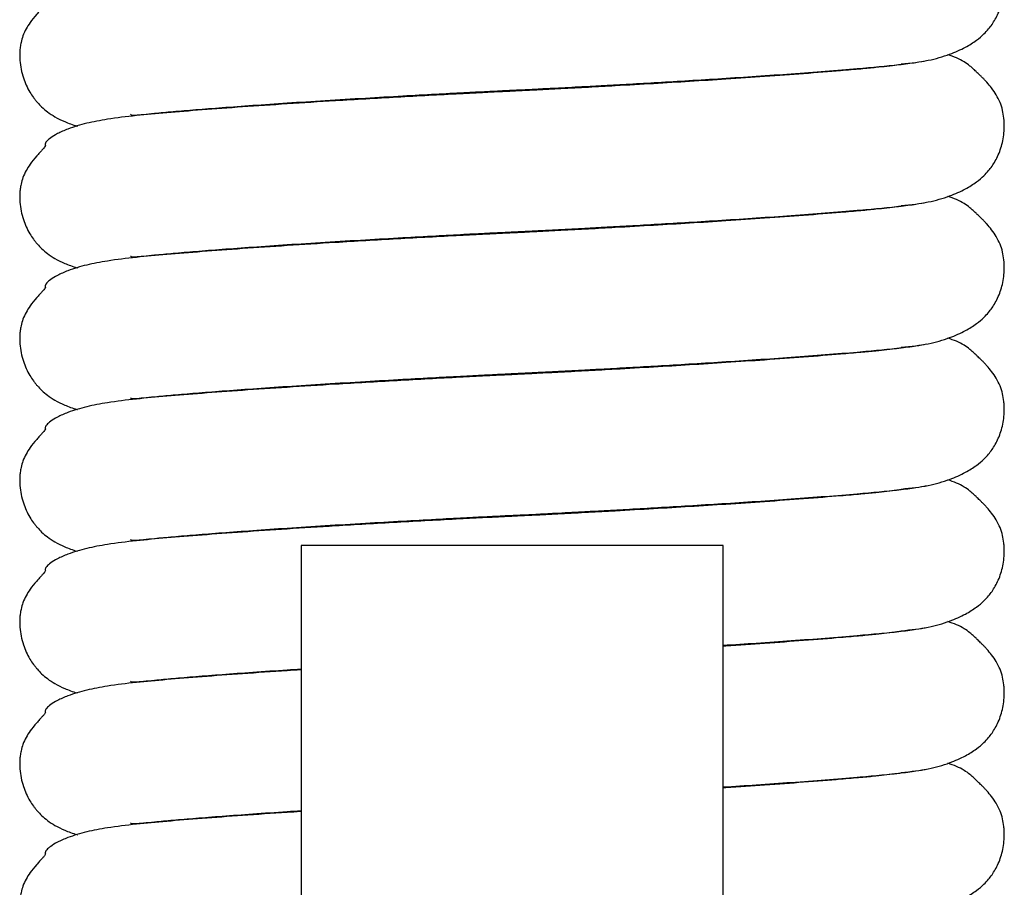
# Model space of a CAD drawing. Units: millimetres. Extents: x -799 to -239, y -549 to 781.
# Drawn here: x -383 to -355, y 439 to 464 of the extents above; entities that cross this region are included whole.
import ezdxf

# ---------------------------------------------------------------- set-up
doc = ezdxf.new("R2010")
doc.units = ezdxf.units.MM
for name, color, linetype in [('046249', 7, 'Continuous'), ('046253', 7, 'Continuous'), ('ATTACCO_INF._FLE', 7, 'Continuous'), ('Default', 7, 'Continuous')]:
    doc.layers.add(name, color=color, linetype=linetype)

# ---------------------------------------------------------------- blocks, each defined once
blk = doc.blocks.new('SE1')
at = {"layer": '046249', "color": 7, "linetype": 'Continuous'}
for p, q in [((-358.639, 462.362), (-358.639, 462.382)), ((-378.639, 461.111), (-378.639, 461.091)), ((-358.639, 458.332), (-358.639, 458.352)), ((-378.639, 457.081), (-378.639, 457.061)), ((-358.639, 454.302), (-358.639, 454.322)), ((-378.639, 453.051), (-378.639, 453.031)), ((-358.639, 450.272), (-358.639, 450.292)), ((-378.639, 449.021), (-378.639, 449.001)), ((-358.639, 446.242), (-358.639, 446.262)), ((-378.639, 444.991), (-378.639, 444.971)), ((-358.639, 442.212), (-358.639, 442.232)), ((-378.639, 440.961), (-378.639, 440.941))]:
    blk.add_line(p, q, dxfattribs=at)
at = {"layer": '046253', "color": 7, "linetype": 'Continuous'}
for points, knots in [([(-357.574, 462.499), (-357.283, 462.528), (-356.82, 462.578), (-356.204, 462.757), (-355.758, 462.957), (-355.444, 463.154), (-355.235, 463.33), (-355.098, 463.474), (-354.992, 463.612), (-354.866, 463.811), (-354.729, 464.115), (-354.651, 464.474), (-354.639, 464.739), (-354.643, 464.886), (-354.656, 465.039), (-354.691, 465.235), (-354.76, 465.44), (-354.857, 465.633), (-354.986, 465.828), (-355.106, 465.973), (-355.198, 466.073), (-355.259, 466.135), (-355.315, 466.189), (-355.385, 466.256), (-355.459, 466.327), (-355.54, 466.402), (-355.65, 466.498), (-355.797, 466.602), (-355.996, 466.703), (-356.16, 466.762), (-356.249, 466.789)], [0, 0, 0, 0, 0.0751056, 0.1428182, 0.2016932, 0.2507173, 0.2892563, 0.316971, 0.33679, 0.3557778, 0.3922462, 0.4264284, 0.4415028, 0.4485231, 0.4561502, 0.4745241, 0.4984469, 0.5240111, 0.5448338, 0.5611043, 0.5677339, 0.5735411, 0.5787751, 0.5837846, 0.5955576, 0.6122118, 0.6342178, 0.6808209, 0.7413495, 0.8004953, 0.8004953, 0.8004953, 0.8004953]), ([(-357.584, 466.505), (-357.59, 466.509), (-357.691, 466.494), (-357.938, 466.463), (-358.296, 466.423), (-358.728, 466.383), (-359.389, 466.325), (-360.293, 466.252), (-361.4, 466.171), (-362.498, 466.097), (-363.561, 466.029), (-364.617, 465.966), (-365.585, 465.911), (-366.469, 465.862), (-367.214, 465.823), (-367.889, 465.788), (-368.444, 465.761), (-368.927, 465.738), (-369.472, 465.711), (-370.174, 465.675), (-371.018, 465.63), (-371.913, 465.581), (-372.801, 465.53), (-373.856, 465.467), (-375.047, 465.391), (-376.318, 465.305), (-377.467, 465.22), (-378.47, 465.138), (-379.337, 465.06), (-380.102, 464.968), (-380.751, 464.844), (-381.226, 464.703), (-381.569, 464.548), (-381.764, 464.429), (-381.891, 464.317), (-381.929, 464.237), (-381.9, 464.209), (-381.944, 464.149), (-381.977, 464.11), (-382.006, 464.078), (-382.039, 464.041), (-382.092, 463.984), (-382.211, 463.852), (-382.345, 463.68), (-382.464, 463.491), (-382.545, 463.317), (-382.598, 463.14), (-382.625, 462.985), (-382.637, 462.855), (-382.64, 462.721), (-382.629, 462.464), (-382.56, 462.119), (-382.399, 461.767), (-382.268, 461.568), (-382.193, 461.47), (-382.111, 461.372), (-381.996, 461.254), (-381.834, 461.119), (-381.623, 460.981), (-381.352, 460.848), (-381.13, 460.768), (-381.005, 460.729), (-381, 460.727)], [0.1116177, 0.1116177, 0.1116177, 0.1116177, 0.1247282, 0.1410064, 0.1535696, 0.1675008, 0.1832032, 0.2076459, 0.2301205, 0.2503258, 0.26808, 0.2848356, 0.302125, 0.3139027, 0.3257968, 0.336241, 0.3445223, 0.3508753, 0.3580688, 0.369158, 0.3826753, 0.3966255, 0.4106309, 0.4246489, 0.4479311, 0.4712187, 0.4944219, 0.5173681, 0.5399686, 0.5632677, 0.5817031, 0.601021, 0.6139859, 0.6259626, 0.636848, 0.6510367, 0.6564949, 0.6583282, 0.659098, 0.6598249, 0.6605623, 0.6613608, 0.6632816, 0.6689355, 0.6742564, 0.6797865, 0.6842068, 0.6868522, 0.6890183, 0.6908707, 0.6927904, 0.7009438, 0.7081247, 0.7110844, 0.7124467, 0.7141392, 0.7188891, 0.7256212, 0.7343564, 0.7450443, 0.7570474, 0.7575179, 0.7575179, 0.7575179, 0.7575179]), ([(-379.491, 461.066), (-379.488, 461.059), (-379.467, 461.043), (-379.367, 461.041), (-379.142, 461.062), (-378.789, 461.097), (-378.274, 461.145), (-377.636, 461.199), (-376.881, 461.258), (-376.012, 461.322), (-375.033, 461.39), (-373.959, 461.459), (-372.855, 461.526), (-371.799, 461.587), (-370.86, 461.638), (-370.055, 461.681), (-369.371, 461.716), (-368.821, 461.743), (-368.363, 461.765), (-367.913, 461.787), (-367.342, 461.816), (-366.692, 461.85), (-365.987, 461.888), (-365.266, 461.928), (-364.46, 461.975), (-363.578, 462.027), (-362.636, 462.086), (-361.656, 462.151), (-360.665, 462.22), (-359.696, 462.293), (-358.868, 462.36), (-358.179, 462.422), (-357.618, 462.478), (-357.156, 462.538), (-356.947, 462.576), (-356.849, 462.595)], [0.4271483, 0.4271483, 0.4271483, 0.4271483, 0.4357921, 0.4528325, 0.4686359, 0.4831503, 0.5017239, 0.5212081, 0.5416224, 0.5629041, 0.5849682, 0.6077065, 0.6304468, 0.6507165, 0.6682176, 0.6829801, 0.695077, 0.7055944, 0.7129093, 0.7200504, 0.730081, 0.744068, 0.7556555, 0.7690935, 0.7844064, 0.801601, 0.820658, 0.841523, 0.8640976, 0.888233, 0.9137263, 0.933591, 0.9542875, 0.9764287, 0.9945337, 0.9945337, 0.9945337, 0.9945337]), ([(-357.574, 458.469), (-357.283, 458.498), (-356.82, 458.548), (-356.204, 458.727), (-355.758, 458.927), (-355.444, 459.124), (-355.235, 459.3), (-355.098, 459.444), (-354.992, 459.582), (-354.866, 459.781), (-354.729, 460.085), (-354.651, 460.444), (-354.639, 460.709), (-354.643, 460.856), (-354.656, 461.009), (-354.691, 461.205), (-354.76, 461.41), (-354.857, 461.603), (-354.986, 461.798), (-355.106, 461.943), (-355.198, 462.043), (-355.259, 462.105), (-355.315, 462.159), (-355.385, 462.226), (-355.459, 462.297), (-355.54, 462.372), (-355.65, 462.468), (-355.797, 462.572), (-355.996, 462.673), (-356.16, 462.732), (-356.249, 462.759)], [0, 0, 0, 0, 0.0751056, 0.1428182, 0.2016932, 0.2507173, 0.2892563, 0.316971, 0.33679, 0.3557778, 0.3922462, 0.4264284, 0.4415028, 0.4485231, 0.4561502, 0.4745241, 0.4984469, 0.5240111, 0.5448338, 0.5611043, 0.5677339, 0.5735411, 0.5787751, 0.5837846, 0.5955576, 0.6122118, 0.6342178, 0.6808209, 0.7413495, 0.8004953, 0.8004953, 0.8004953, 0.8004953]), ([(-357.584, 462.475), (-357.59, 462.479), (-357.691, 462.464), (-357.938, 462.433), (-358.296, 462.393), (-358.728, 462.353), (-359.389, 462.295), (-360.293, 462.222), (-361.4, 462.141), (-362.498, 462.067), (-363.561, 461.999), (-364.617, 461.936), (-365.585, 461.881), (-366.469, 461.832), (-367.214, 461.793), (-367.889, 461.758), (-368.444, 461.731), (-368.927, 461.708), (-369.472, 461.681), (-370.174, 461.645), (-371.018, 461.6), (-371.913, 461.551), (-372.801, 461.5), (-373.856, 461.437), (-375.047, 461.361), (-376.318, 461.275), (-377.467, 461.19), (-378.47, 461.108), (-379.337, 461.03), (-380.102, 460.938), (-380.751, 460.814), (-381.226, 460.673), (-381.569, 460.518), (-381.764, 460.399), (-381.891, 460.287), (-381.929, 460.207), (-381.9, 460.179), (-381.944, 460.119), (-381.977, 460.08), (-382.006, 460.048), (-382.039, 460.011), (-382.092, 459.954), (-382.211, 459.822), (-382.345, 459.65), (-382.464, 459.461), (-382.545, 459.287), (-382.598, 459.11), (-382.625, 458.955), (-382.637, 458.825), (-382.64, 458.691), (-382.629, 458.434), (-382.56, 458.089), (-382.399, 457.737), (-382.268, 457.538), (-382.193, 457.44), (-382.111, 457.342), (-381.996, 457.224), (-381.834, 457.089), (-381.623, 456.951), (-381.352, 456.818), (-381.13, 456.738), (-381.005, 456.699), (-381, 456.697)], [0.1116177, 0.1116177, 0.1116177, 0.1116177, 0.1247282, 0.1410064, 0.1535696, 0.1675008, 0.1832032, 0.2076459, 0.2301205, 0.2503258, 0.26808, 0.2848356, 0.302125, 0.3139027, 0.3257968, 0.336241, 0.3445223, 0.3508753, 0.3580688, 0.369158, 0.3826753, 0.3966255, 0.4106309, 0.4246489, 0.4479311, 0.4712187, 0.4944219, 0.5173681, 0.5399686, 0.5632677, 0.5817031, 0.601021, 0.6139859, 0.6259626, 0.636848, 0.6510367, 0.6564949, 0.6583282, 0.659098, 0.6598249, 0.6605623, 0.6613608, 0.6632816, 0.6689355, 0.6742564, 0.6797865, 0.6842068, 0.6868522, 0.6890183, 0.6908707, 0.6927904, 0.7009438, 0.7081247, 0.7110844, 0.7124467, 0.7141392, 0.7188891, 0.7256212, 0.7343564, 0.7450443, 0.7570474, 0.7575179, 0.7575179, 0.7575179, 0.7575179]), ([(-357.574, 454.439), (-357.283, 454.468), (-356.82, 454.518), (-356.204, 454.697), (-355.758, 454.897), (-355.444, 455.094), (-355.235, 455.27), (-355.098, 455.414), (-354.992, 455.552), (-354.866, 455.751), (-354.729, 456.055), (-354.651, 456.414), (-354.639, 456.679), (-354.643, 456.826), (-354.656, 456.979), (-354.691, 457.175), (-354.76, 457.38), (-354.857, 457.573), (-354.986, 457.768), (-355.106, 457.913), (-355.198, 458.013), (-355.259, 458.075), (-355.315, 458.129), (-355.385, 458.196), (-355.459, 458.267), (-355.54, 458.342), (-355.65, 458.438), (-355.797, 458.542), (-355.996, 458.643), (-356.16, 458.702), (-356.249, 458.729)], [0, 0, 0, 0, 0.0751056, 0.1428182, 0.2016932, 0.2507173, 0.2892563, 0.316971, 0.33679, 0.3557778, 0.3922462, 0.4264284, 0.4415028, 0.4485231, 0.4561502, 0.4745241, 0.4984469, 0.5240111, 0.5448338, 0.5611043, 0.5677339, 0.5735411, 0.5787751, 0.5837846, 0.5955576, 0.6122118, 0.6342178, 0.6808209, 0.7413495, 0.8004953, 0.8004953, 0.8004953, 0.8004953]), ([(-357.584, 458.445), (-357.59, 458.449), (-357.691, 458.434), (-357.938, 458.403), (-358.296, 458.363), (-358.728, 458.323), (-359.389, 458.265), (-360.293, 458.192), (-361.4, 458.111), (-362.498, 458.037), (-363.561, 457.969), (-364.617, 457.906), (-365.585, 457.851), (-366.469, 457.802), (-367.214, 457.763), (-367.889, 457.728), (-368.444, 457.701), (-368.927, 457.678), (-369.472, 457.651), (-370.174, 457.615), (-371.018, 457.57), (-371.913, 457.521), (-372.801, 457.47), (-373.856, 457.407), (-375.047, 457.331), (-376.318, 457.245), (-377.467, 457.16), (-378.47, 457.078), (-379.337, 457), (-380.102, 456.908), (-380.751, 456.784), (-381.226, 456.643), (-381.569, 456.488), (-381.764, 456.369), (-381.891, 456.257), (-381.929, 456.177), (-381.9, 456.149), (-381.944, 456.089), (-381.977, 456.05), (-382.006, 456.018), (-382.039, 455.981), (-382.092, 455.924), (-382.211, 455.792), (-382.345, 455.62), (-382.464, 455.431), (-382.545, 455.257), (-382.598, 455.08), (-382.625, 454.925), (-382.637, 454.795), (-382.64, 454.661), (-382.629, 454.404), (-382.56, 454.059), (-382.399, 453.707), (-382.268, 453.508), (-382.193, 453.41), (-382.111, 453.312), (-381.996, 453.194), (-381.834, 453.059), (-381.623, 452.921), (-381.352, 452.788), (-381.13, 452.708), (-381.005, 452.669), (-381, 452.667)], [0.1116177, 0.1116177, 0.1116177, 0.1116177, 0.1247282, 0.1410064, 0.1535696, 0.1675008, 0.1832032, 0.2076459, 0.2301205, 0.2503258, 0.26808, 0.2848356, 0.302125, 0.3139027, 0.3257968, 0.336241, 0.3445223, 0.3508753, 0.3580688, 0.369158, 0.3826753, 0.3966255, 0.4106309, 0.4246489, 0.4479311, 0.4712187, 0.4944219, 0.5173681, 0.5399686, 0.5632677, 0.5817031, 0.601021, 0.6139859, 0.6259626, 0.636848, 0.6510367, 0.6564949, 0.6583282, 0.659098, 0.6598249, 0.6605623, 0.6613608, 0.6632816, 0.6689355, 0.6742564, 0.6797865, 0.6842068, 0.6868522, 0.6890183, 0.6908707, 0.6927904, 0.7009438, 0.7081247, 0.7110844, 0.7124467, 0.7141392, 0.7188891, 0.7256212, 0.7343564, 0.7450443, 0.7570474, 0.7575179, 0.7575179, 0.7575179, 0.7575179]), ([(-379.491, 457.036), (-379.488, 457.029), (-379.467, 457.013), (-379.367, 457.011), (-379.142, 457.032), (-378.789, 457.067), (-378.274, 457.115), (-377.636, 457.169), (-376.881, 457.228), (-376.012, 457.292), (-375.033, 457.36), (-373.959, 457.429), (-372.855, 457.496), (-371.799, 457.557), (-370.86, 457.608), (-370.055, 457.651), (-369.371, 457.686), (-368.821, 457.713), (-368.363, 457.735), (-367.913, 457.757), (-367.342, 457.786), (-366.692, 457.82), (-365.987, 457.858), (-365.266, 457.898), (-364.46, 457.945), (-363.578, 457.997), (-362.636, 458.056), (-361.656, 458.121), (-360.665, 458.19), (-359.696, 458.263), (-358.868, 458.33), (-358.179, 458.392), (-357.618, 458.448), (-357.156, 458.508), (-356.947, 458.546), (-356.849, 458.565)], [0.4271483, 0.4271483, 0.4271483, 0.4271483, 0.4357921, 0.4528325, 0.4686359, 0.4831503, 0.5017239, 0.5212081, 0.5416224, 0.5629041, 0.5849682, 0.6077065, 0.6304468, 0.6507165, 0.6682176, 0.6829801, 0.695077, 0.7055944, 0.7129093, 0.7200504, 0.730081, 0.744068, 0.7556555, 0.7690935, 0.7844064, 0.801601, 0.820658, 0.841523, 0.8640976, 0.888233, 0.9137263, 0.933591, 0.9542875, 0.9764287, 0.9945337, 0.9945337, 0.9945337, 0.9945337]), ([(-379.491, 453.006), (-379.488, 452.999), (-379.467, 452.983), (-379.367, 452.981), (-379.142, 453.002), (-378.789, 453.037), (-378.274, 453.085), (-377.636, 453.139), (-376.881, 453.198), (-376.012, 453.262), (-375.033, 453.33), (-373.959, 453.399), (-372.855, 453.466), (-371.799, 453.527), (-370.86, 453.578), (-370.055, 453.621), (-369.371, 453.656), (-368.821, 453.683), (-368.363, 453.705), (-367.913, 453.727), (-367.342, 453.756), (-366.692, 453.79), (-365.987, 453.828), (-365.266, 453.868), (-364.46, 453.915), (-363.578, 453.967), (-362.636, 454.026), (-361.656, 454.091), (-360.665, 454.16), (-359.696, 454.233), (-358.868, 454.3), (-358.179, 454.362), (-357.618, 454.418), (-357.156, 454.478), (-356.947, 454.516), (-356.849, 454.535)], [0.4271483, 0.4271483, 0.4271483, 0.4271483, 0.4357921, 0.4528325, 0.4686359, 0.4831503, 0.5017239, 0.5212081, 0.5416224, 0.5629041, 0.5849682, 0.6077065, 0.6304468, 0.6507165, 0.6682176, 0.6829801, 0.695077, 0.7055944, 0.7129093, 0.7200504, 0.730081, 0.744068, 0.7556555, 0.7690935, 0.7844064, 0.801601, 0.820658, 0.841523, 0.8640976, 0.888233, 0.9137263, 0.933591, 0.9542875, 0.9764287, 0.9945337, 0.9945337, 0.9945337, 0.9945337]), ([(-357.574, 450.409), (-357.283, 450.438), (-356.82, 450.488), (-356.204, 450.667), (-355.758, 450.867), (-355.444, 451.064), (-355.235, 451.24), (-355.098, 451.384), (-354.992, 451.522), (-354.866, 451.721), (-354.729, 452.025), (-354.651, 452.384), (-354.639, 452.649), (-354.643, 452.796), (-354.656, 452.949), (-354.691, 453.145), (-354.76, 453.35), (-354.857, 453.543), (-354.986, 453.738), (-355.106, 453.883), (-355.198, 453.983), (-355.259, 454.045), (-355.315, 454.099), (-355.385, 454.166), (-355.459, 454.237), (-355.54, 454.312), (-355.65, 454.408), (-355.797, 454.512), (-355.996, 454.613), (-356.16, 454.672), (-356.249, 454.699)], [0, 0, 0, 0, 0.0751056, 0.1428182, 0.2016932, 0.2507173, 0.2892563, 0.316971, 0.33679, 0.3557778, 0.3922462, 0.4264284, 0.4415028, 0.4485231, 0.4561502, 0.4745241, 0.4984469, 0.5240111, 0.5448338, 0.5611043, 0.5677339, 0.5735411, 0.5787751, 0.5837846, 0.5955576, 0.6122118, 0.6342178, 0.6808209, 0.7413495, 0.8004953, 0.8004953, 0.8004953, 0.8004953]), ([(-357.584, 454.415), (-357.59, 454.419), (-357.691, 454.404), (-357.938, 454.373), (-358.296, 454.333), (-358.728, 454.293), (-359.389, 454.235), (-360.293, 454.162), (-361.4, 454.081), (-362.498, 454.007), (-363.561, 453.939), (-364.617, 453.876), (-365.585, 453.821), (-366.469, 453.772), (-367.214, 453.733), (-367.889, 453.698), (-368.444, 453.671), (-368.927, 453.648), (-369.472, 453.621), (-370.174, 453.585), (-371.018, 453.54), (-371.913, 453.491), (-372.801, 453.44), (-373.856, 453.377), (-375.047, 453.301), (-376.318, 453.215), (-377.467, 453.13), (-378.47, 453.048), (-379.337, 452.97), (-380.102, 452.878), (-380.751, 452.754), (-381.226, 452.613), (-381.569, 452.458), (-381.764, 452.339), (-381.891, 452.227), (-381.929, 452.147), (-381.9, 452.119), (-381.944, 452.059), (-381.977, 452.02), (-382.006, 451.988), (-382.039, 451.951), (-382.092, 451.894), (-382.211, 451.762), (-382.345, 451.59), (-382.464, 451.401), (-382.545, 451.227), (-382.598, 451.05), (-382.625, 450.895), (-382.637, 450.765), (-382.64, 450.631), (-382.629, 450.374), (-382.56, 450.029), (-382.399, 449.677), (-382.268, 449.478), (-382.193, 449.38), (-382.111, 449.282), (-381.996, 449.164), (-381.834, 449.029), (-381.623, 448.891), (-381.352, 448.758), (-381.13, 448.678), (-381.005, 448.639), (-381, 448.637)], [0.1116177, 0.1116177, 0.1116177, 0.1116177, 0.1247282, 0.1410064, 0.1535696, 0.1675008, 0.1832032, 0.2076459, 0.2301205, 0.2503258, 0.26808, 0.2848356, 0.302125, 0.3139027, 0.3257968, 0.336241, 0.3445223, 0.3508753, 0.3580688, 0.369158, 0.3826753, 0.3966255, 0.4106309, 0.4246489, 0.4479311, 0.4712187, 0.4944219, 0.5173681, 0.5399686, 0.5632677, 0.5817031, 0.601021, 0.6139859, 0.6259626, 0.636848, 0.6510367, 0.6564949, 0.6583282, 0.659098, 0.6598249, 0.6605623, 0.6613608, 0.6632816, 0.6689355, 0.6742564, 0.6797865, 0.6842068, 0.6868522, 0.6890183, 0.6908707, 0.6927904, 0.7009438, 0.7081247, 0.7110844, 0.7124467, 0.7141392, 0.7188891, 0.7256212, 0.7343564, 0.7450443, 0.7570474, 0.7575179, 0.7575179, 0.7575179, 0.7575179]), ([(-357.574, 446.379), (-357.283, 446.408), (-356.82, 446.458), (-356.204, 446.637), (-355.758, 446.837), (-355.444, 447.034), (-355.235, 447.21), (-355.098, 447.354), (-354.992, 447.492), (-354.866, 447.691), (-354.729, 447.995), (-354.651, 448.354), (-354.639, 448.619), (-354.643, 448.766), (-354.656, 448.919), (-354.691, 449.115), (-354.76, 449.32), (-354.857, 449.513), (-354.986, 449.708), (-355.106, 449.853), (-355.198, 449.953), (-355.259, 450.015), (-355.315, 450.069), (-355.385, 450.136), (-355.459, 450.207), (-355.54, 450.282), (-355.65, 450.378), (-355.797, 450.482), (-355.996, 450.583), (-356.16, 450.642), (-356.249, 450.669)], [0, 0, 0, 0, 0.0751056, 0.1428182, 0.2016932, 0.2507173, 0.2892563, 0.316971, 0.33679, 0.3557778, 0.3922462, 0.4264284, 0.4415028, 0.4485231, 0.4561502, 0.4745241, 0.4984469, 0.5240111, 0.5448338, 0.5611043, 0.5677339, 0.5735411, 0.5787751, 0.5837846, 0.5955576, 0.6122118, 0.6342178, 0.6808209, 0.7413495, 0.8004953, 0.8004953, 0.8004953, 0.8004953]), ([(-357.584, 450.385), (-357.59, 450.389), (-357.691, 450.374), (-357.938, 450.343), (-358.296, 450.303), (-358.728, 450.263), (-359.389, 450.205), (-360.293, 450.132), (-361.4, 450.051), (-362.498, 449.977), (-363.561, 449.909), (-364.617, 449.846), (-365.585, 449.791), (-366.469, 449.742), (-367.214, 449.703), (-367.889, 449.668), (-368.444, 449.641), (-368.927, 449.618), (-369.472, 449.591), (-370.174, 449.555), (-371.018, 449.51), (-371.913, 449.461), (-372.801, 449.41), (-373.856, 449.347), (-375.047, 449.271), (-376.318, 449.185), (-377.467, 449.1), (-378.47, 449.018), (-379.337, 448.94), (-380.102, 448.848), (-380.751, 448.724), (-381.226, 448.583), (-381.569, 448.428), (-381.764, 448.309), (-381.891, 448.197), (-381.929, 448.117), (-381.9, 448.089), (-381.944, 448.029), (-381.977, 447.99), (-382.006, 447.958), (-382.039, 447.921), (-382.092, 447.864), (-382.211, 447.732), (-382.345, 447.56), (-382.464, 447.371), (-382.545, 447.197), (-382.598, 447.02), (-382.625, 446.865), (-382.637, 446.735), (-382.64, 446.601), (-382.629, 446.344), (-382.56, 445.999), (-382.399, 445.647), (-382.268, 445.448), (-382.193, 445.35), (-382.111, 445.252), (-381.996, 445.134), (-381.834, 444.999), (-381.623, 444.861), (-381.352, 444.728), (-381.13, 444.648), (-381.005, 444.609), (-381, 444.607)], [0.1116177, 0.1116177, 0.1116177, 0.1116177, 0.1247282, 0.1410064, 0.1535696, 0.1675008, 0.1832032, 0.2076459, 0.2301205, 0.2503258, 0.26808, 0.2848356, 0.302125, 0.3139027, 0.3257968, 0.336241, 0.3445223, 0.3508753, 0.3580688, 0.369158, 0.3826753, 0.3966255, 0.4106309, 0.4246489, 0.4479311, 0.4712187, 0.4944219, 0.5173681, 0.5399686, 0.5632677, 0.5817031, 0.601021, 0.6139859, 0.6259626, 0.636848, 0.6510367, 0.6564949, 0.6583282, 0.659098, 0.6598249, 0.6605623, 0.6613608, 0.6632816, 0.6689355, 0.6742564, 0.6797865, 0.6842068, 0.6868522, 0.6890183, 0.6908707, 0.6927904, 0.7009438, 0.7081247, 0.7110844, 0.7124467, 0.7141392, 0.7188891, 0.7256212, 0.7343564, 0.7450443, 0.7570474, 0.7575179, 0.7575179, 0.7575179, 0.7575179]), ([(-379.491, 448.976), (-379.488, 448.969), (-379.467, 448.953), (-379.367, 448.951), (-379.142, 448.972), (-378.789, 449.007), (-378.274, 449.055), (-377.636, 449.109), (-376.881, 449.168), (-376.012, 449.232), (-375.033, 449.3), (-373.959, 449.369), (-372.855, 449.436), (-371.799, 449.497), (-370.86, 449.548), (-370.055, 449.591), (-369.371, 449.626), (-368.821, 449.653), (-368.363, 449.675), (-367.913, 449.697), (-367.342, 449.726), (-366.692, 449.76), (-365.987, 449.798), (-365.266, 449.838), (-364.46, 449.885), (-363.578, 449.937), (-362.636, 449.996), (-361.656, 450.061), (-360.665, 450.13), (-359.696, 450.203), (-358.868, 450.27), (-358.179, 450.332), (-357.618, 450.388), (-357.156, 450.448), (-356.947, 450.486), (-356.849, 450.505)], [0.4271483, 0.4271483, 0.4271483, 0.4271483, 0.4357921, 0.4528325, 0.4686359, 0.4831503, 0.5017239, 0.5212081, 0.5416224, 0.5629041, 0.5849682, 0.6077065, 0.6304468, 0.6507165, 0.6682176, 0.6829801, 0.695077, 0.7055944, 0.7129093, 0.7200504, 0.730081, 0.744068, 0.7556555, 0.7690935, 0.7844064, 0.801601, 0.820658, 0.841523, 0.8640976, 0.888233, 0.9137263, 0.933591, 0.9542875, 0.9764287, 0.9945337, 0.9945337, 0.9945337, 0.9945337]), ([(-357.574, 442.349), (-357.283, 442.378), (-356.82, 442.428), (-356.204, 442.607), (-355.758, 442.807), (-355.444, 443.004), (-355.235, 443.18), (-355.098, 443.324), (-354.992, 443.462), (-354.866, 443.661), (-354.729, 443.965), (-354.651, 444.324), (-354.639, 444.589), (-354.643, 444.736), (-354.656, 444.889), (-354.691, 445.085), (-354.76, 445.29), (-354.857, 445.483), (-354.986, 445.678), (-355.106, 445.823), (-355.198, 445.923), (-355.259, 445.985), (-355.315, 446.039), (-355.385, 446.106), (-355.459, 446.177), (-355.54, 446.252), (-355.65, 446.348), (-355.797, 446.452), (-355.996, 446.553), (-356.16, 446.612), (-356.249, 446.639)], [0, 0, 0, 0, 0.0751056, 0.1428182, 0.2016932, 0.2507173, 0.2892563, 0.316971, 0.33679, 0.3557778, 0.3922462, 0.4264284, 0.4415028, 0.4485231, 0.4561502, 0.4745241, 0.4984469, 0.5240111, 0.5448338, 0.5611043, 0.5677339, 0.5735411, 0.5787751, 0.5837846, 0.5955576, 0.6122118, 0.6342178, 0.6808209, 0.7413495, 0.8004953, 0.8004953, 0.8004953, 0.8004953]), ([(-362.638, 445.967), (-362.315, 445.987), (-361.645, 446.031), (-360.665, 446.1), (-359.696, 446.173), (-358.868, 446.24), (-358.179, 446.302), (-357.618, 446.358), (-357.156, 446.418), (-356.947, 446.456), (-356.849, 446.475)], [0.82138, 0.82138, 0.82138, 0.82138, 0.841523, 0.8640976, 0.888233, 0.9137263, 0.933591, 0.9542875, 0.9764287, 0.9945337, 0.9945337, 0.9945337, 0.9945337]), ([(-357.584, 446.355), (-357.59, 446.359), (-357.691, 446.344), (-357.938, 446.313), (-358.296, 446.273), (-358.728, 446.233), (-359.389, 446.175), (-360.293, 446.102), (-361.4, 446.021), (-362.201, 445.967), (-362.61, 445.94), (-362.637, 445.939)], [0.1116177, 0.1116177, 0.1116177, 0.1116177, 0.1247282, 0.1410064, 0.1535696, 0.1675008, 0.1832032, 0.2076459, 0.2301205, 0.2503258, 0.2517584, 0.2517584, 0.2517584, 0.2517584]), ([(-374.649, 445.266), (-374.777, 445.258), (-375.35, 445.221), (-376.318, 445.155), (-377.467, 445.07), (-378.47, 444.988), (-379.337, 444.91), (-380.102, 444.818), (-380.751, 444.694), (-381.226, 444.553), (-381.569, 444.398), (-381.764, 444.279), (-381.891, 444.167), (-381.929, 444.087), (-381.9, 444.059), (-381.944, 443.999), (-381.977, 443.96), (-382.006, 443.928), (-382.039, 443.891), (-382.092, 443.834), (-382.211, 443.702), (-382.345, 443.53), (-382.464, 443.341), (-382.545, 443.167), (-382.598, 442.99), (-382.625, 442.835), (-382.637, 442.705), (-382.64, 442.571), (-382.629, 442.314), (-382.56, 441.969), (-382.399, 441.617), (-382.268, 441.418), (-382.193, 441.32), (-382.111, 441.222), (-381.996, 441.104), (-381.834, 440.969), (-381.623, 440.831), (-381.352, 440.698), (-381.13, 440.618), (-381.005, 440.579), (-381, 440.577)], [0.4412916, 0.4412916, 0.4412916, 0.4412916, 0.4479311, 0.4712187, 0.4944219, 0.5173681, 0.5399686, 0.5632677, 0.5817031, 0.601021, 0.6139859, 0.6259626, 0.636848, 0.6510367, 0.6564949, 0.6583282, 0.659098, 0.6598249, 0.6605623, 0.6613608, 0.6632816, 0.6689355, 0.6742564, 0.6797865, 0.6842068, 0.6868522, 0.6890183, 0.6908707, 0.6927904, 0.7009438, 0.7081247, 0.7110844, 0.7124467, 0.7141392, 0.7188891, 0.7256212, 0.7343564, 0.7450443, 0.7570474, 0.7575179, 0.7575179, 0.7575179, 0.7575179]), ([(-379.491, 444.946), (-379.488, 444.939), (-379.467, 444.923), (-379.367, 444.921), (-379.142, 444.942), (-378.789, 444.977), (-378.274, 445.025), (-377.636, 445.079), (-376.881, 445.138), (-376.012, 445.202), (-375.248, 445.255), (-374.777, 445.286), (-374.647, 445.294)], [0.4271483, 0.4271483, 0.4271483, 0.4271483, 0.4357921, 0.4528325, 0.4686359, 0.4831503, 0.5017239, 0.5212081, 0.5416224, 0.5629041, 0.5849682, 0.5931969, 0.5931969, 0.5931969, 0.5931969]), ([(-362.638, 441.937), (-362.315, 441.957), (-361.645, 442.001), (-360.665, 442.07), (-359.696, 442.143), (-358.868, 442.21), (-358.179, 442.272), (-357.618, 442.328), (-357.156, 442.388), (-356.947, 442.426), (-356.849, 442.445)], [0.82138, 0.82138, 0.82138, 0.82138, 0.841523, 0.8640976, 0.888233, 0.9137263, 0.933591, 0.9542875, 0.9764287, 0.9945337, 0.9945337, 0.9945337, 0.9945337]), ([(-357.574, 438.319), (-357.283, 438.348), (-356.82, 438.398), (-356.204, 438.577), (-355.758, 438.777), (-355.444, 438.974), (-355.235, 439.15), (-355.098, 439.294), (-354.992, 439.432), (-354.866, 439.631), (-354.729, 439.935), (-354.651, 440.294), (-354.639, 440.559), (-354.643, 440.706), (-354.656, 440.859), (-354.691, 441.055), (-354.76, 441.26), (-354.857, 441.453), (-354.986, 441.648), (-355.106, 441.793), (-355.198, 441.893), (-355.259, 441.955), (-355.315, 442.009), (-355.385, 442.076), (-355.459, 442.147), (-355.54, 442.222), (-355.65, 442.318), (-355.797, 442.422), (-355.996, 442.523), (-356.16, 442.582), (-356.249, 442.609)], [0, 0, 0, 0, 0.0751056, 0.1428182, 0.2016932, 0.2507173, 0.2892563, 0.316971, 0.33679, 0.3557778, 0.3922462, 0.4264284, 0.4415028, 0.4485231, 0.4561502, 0.4745241, 0.4984469, 0.5240111, 0.5448338, 0.5611043, 0.5677339, 0.5735411, 0.5787751, 0.5837846, 0.5955576, 0.6122118, 0.6342178, 0.6808209, 0.7413495, 0.8004953, 0.8004953, 0.8004953, 0.8004953]), ([(-357.584, 442.325), (-357.59, 442.329), (-357.691, 442.314), (-357.938, 442.283), (-358.296, 442.243), (-358.728, 442.203), (-359.389, 442.145), (-360.293, 442.072), (-361.4, 441.991), (-362.201, 441.937), (-362.61, 441.91), (-362.637, 441.909)], [0.1116177, 0.1116177, 0.1116177, 0.1116177, 0.1247282, 0.1410064, 0.1535696, 0.1675008, 0.1832032, 0.2076459, 0.2301205, 0.2503258, 0.2517584, 0.2517584, 0.2517584, 0.2517584]), ([(-374.649, 441.236), (-374.777, 441.228), (-375.35, 441.191), (-376.318, 441.125), (-377.467, 441.04), (-378.47, 440.958), (-379.337, 440.88), (-380.102, 440.788), (-380.751, 440.664), (-381.226, 440.523), (-381.569, 440.368), (-381.764, 440.249), (-381.891, 440.137), (-381.929, 440.057), (-381.9, 440.029), (-381.944, 439.969), (-381.977, 439.93), (-382.006, 439.898), (-382.039, 439.861), (-382.092, 439.804), (-382.211, 439.672), (-382.345, 439.5), (-382.464, 439.311), (-382.545, 439.137), (-382.598, 438.96), (-382.625, 438.805), (-382.637, 438.675), (-382.64, 438.541), (-382.629, 438.284), (-382.56, 437.939), (-382.399, 437.587), (-382.268, 437.388), (-382.193, 437.29), (-382.111, 437.192), (-381.996, 437.074), (-381.834, 436.939), (-381.623, 436.801), (-381.352, 436.668), (-381.13, 436.588), (-381.005, 436.549), (-381, 436.547)], [0.4412916, 0.4412916, 0.4412916, 0.4412916, 0.4479311, 0.4712187, 0.4944219, 0.5173681, 0.5399686, 0.5632677, 0.5817031, 0.601021, 0.6139859, 0.6259626, 0.636848, 0.6510367, 0.6564949, 0.6583282, 0.659098, 0.6598249, 0.6605623, 0.6613608, 0.6632816, 0.6689355, 0.6742564, 0.6797865, 0.6842068, 0.6868522, 0.6890183, 0.6908707, 0.6927904, 0.7009438, 0.7081247, 0.7110844, 0.7124467, 0.7141392, 0.7188891, 0.7256212, 0.7343564, 0.7450443, 0.7570474, 0.7575179, 0.7575179, 0.7575179, 0.7575179]), ([(-379.491, 440.916), (-379.488, 440.909), (-379.467, 440.893), (-379.367, 440.891), (-379.142, 440.912), (-378.789, 440.947), (-378.274, 440.995), (-377.636, 441.049), (-376.881, 441.108), (-376.012, 441.172), (-375.248, 441.225), (-374.777, 441.256), (-374.647, 441.264)], [0.4271483, 0.4271483, 0.4271483, 0.4271483, 0.4357921, 0.4528325, 0.4686359, 0.4831503, 0.5017239, 0.5212081, 0.5416224, 0.5629041, 0.5849682, 0.5931969, 0.5931969, 0.5931969, 0.5931969])]:
    blk.add_open_spline(points, degree=3, knots=knots, dxfattribs=at)
at = {"layer": 'ATTACCO_INF._FLE', "color": 7, "linetype": 'Continuous'}
for p, q in [((-362.639, 448.802), (-374.639, 448.802)), ((-374.639, 448.802), (-374.639, 411.802)), ((-362.639, 411.802), (-362.639, 448.802))]:
    blk.add_line(p, q, dxfattribs=at)

msp = doc.modelspace()

# ---------------------------------------------------------------- block references
at = {"layer": 'Default'}
msp.add_blockref('SE1', (0, 0), dxfattribs=at)

doc.saveas('drawing.dxf')
